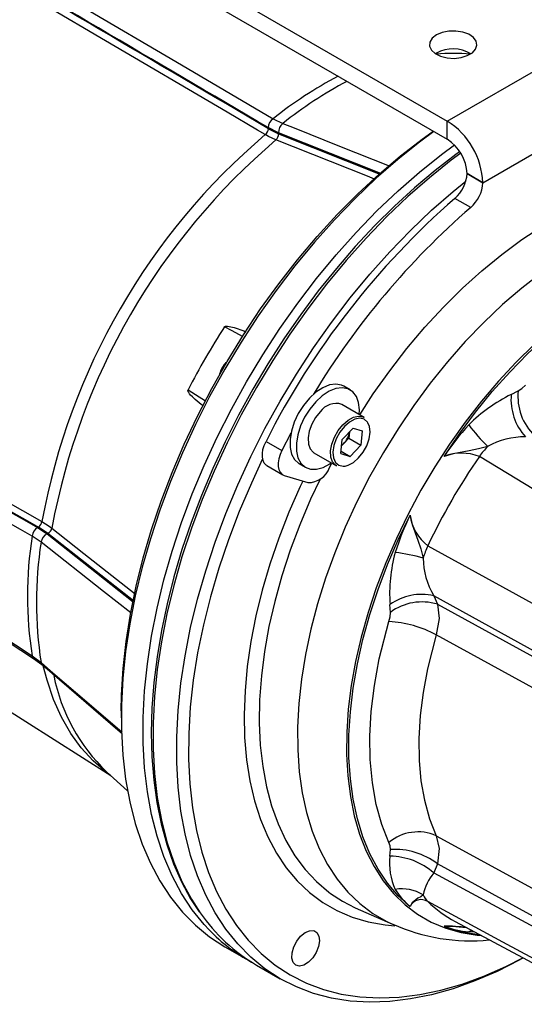
# Model space of a CAD drawing. Units: millimetres. Extents: x 0 to 841, y -1 to 594.
# Drawn here: x 732 to 762, y 249 to 308 of the extents above; entities that cross this region are included whole.
import ezdxf

# ---------------------------------------------------------------- set-up
doc = ezdxf.new("R2010")
doc.units = ezdxf.units.MM

msp = doc.modelspace()

# ---------------------------------------------------------------- linework, layer by layer
at = {"color": 7, "linetype": 'Continuous', "lineweight": 25}
for p, q in [((742.656, 310.111), (757.034, 301.81)), ((742.656, 309.022), (757.034, 300.722)), ((757.034, 301.81), (765.284, 306.573)), ((756.386, 305.858), (756.331, 305.824)), ((759.156, 298.136), (767.405, 302.899)), ((746.64, 301.952), (747.215, 301.668)), ((746.972, 301.112), (746.348, 301.419)), ((746.362, 301.352), (746.97, 301.052)), ((757.034, 300.722), (757.034, 301.81)), ((759.156, 298.136), (758.213, 298.68)), ((758.213, 298.68), (758.213, 298.679)), ((758.213, 298.679), (759.156, 298.135)), ((759.156, 298.136), (759.156, 298.135)), ((758.43, 296.656), (757.487, 297.2)), ((744.899, 289.292), (745.01, 289.246)), ((751.241, 285.781), (750.864, 285.999)), ((760.847, 285.505), (761.266, 285.721)), ((742.464, 284.82), (742.362, 284.898)), ((752.084, 284.139), (750.741, 284.915)), ((747.707, 283.19), (747.163, 282.162)), ((751.413, 283.5), (750.773, 282.825)), ((751.205, 283.28), (751.163, 282.893)), ((751.413, 283.5), (751.961, 283.329)), ((751.961, 283.329), (751.87, 282.485)), ((746.221, 282.707), (747.163, 282.162)), ((750.682, 281.981), (750.773, 282.825)), ((750.731, 282.438), (750.843, 282.556)), ((750.843, 282.556), (751.163, 282.893)), ((751.163, 282.893), (751.87, 282.485)), ((751.231, 281.811), (751.87, 282.485)), ((706.208, 282.327), (736.964, 262.774)), ((749.074, 282.028), (750.418, 281.253)), ((750.682, 281.981), (751.231, 281.811)), ((750.697, 282.119), (751.231, 281.811)), ((748.197, 281.38), (748.574, 281.162)), ((750.005, 281.15), (750.118, 281.366)), ((746.274, 281.265), (747.217, 280.721)), ((747.31, 280.681), (748.714, 280.247)), ((732.583, 277.578), (733.161, 277.192)), ((733.212, 277.223), (732.649, 277.599)), ((732.802, 276.703), (732.268, 277.059)), ((764.788, 268.769), (756.23, 273.504)), ((756.23, 273.504), (756.443, 272.998)), ((753.638, 272.51), (753.616, 272.981)), ((756.443, 272.998), (764.895, 268.368)), ((764.793, 266.554), (756.376, 271.165)), ((732.268, 269.918), (732.802, 269.518)), ((737.589, 266.632), (737.589, 266.224)), ((736.709, 263.006), (737.965, 261.86)), ((756.376, 259.189), (764.793, 254.578)), ((753.616, 257.97), (753.638, 258.371)), ((756.443, 257.513), (756.23, 256.966)), ((764.895, 252.882), (756.443, 257.513)), ((756.23, 256.966), (764.788, 252.357)), ((751.547, 254.894), (753.765, 253.913)), ((757.503, 254.069), (766.72, 249.134)), ((743.769, 252.565), (745.065, 251.817)), ((745.654, 251.477), (747.069, 250.66))]:
    msp.add_line(p, q, dxfattribs=at)
at = {"color": 8, "linetype": 'Continuous', "lineweight": 25}
for p, q in [((746.97, 301.052), (753.02, 298.647)), ((753.064, 298.688), (746.972, 301.112)), ((744.899, 289.292), (745.003, 289.236)), ((742.47, 284.831), (742.362, 284.898)), ((733.161, 277.192), (738.303, 273.132)), ((738.316, 273.19), (733.212, 277.223)), ((758.672, 253.442), (758.317, 253.452))]:
    msp.add_line(p, q, dxfattribs=at)
at = {"color": 7, "linetype": 'Continuous', "lineweight": 25, "flags": 128}
for points in [[(726.571, 313.747), (727.251, 313.349), (729.968, 311.753), (740.839, 305.365), (746.64, 301.952)], [(746.175, 301.003), (745.722, 301.27), (743.908, 302.337), (736.654, 306.603), (726.067, 312.819)], [(756.386, 306.947), (756.135, 306.751), (755.996, 306.521), (755.98, 306.277), (756.089, 306.042), (756.314, 305.835), (756.634, 305.676), (757.021, 305.579), (757.441, 305.551), (757.856, 305.597), (758.229, 305.711), (758.528, 305.883), (758.725, 306.099), (758.803, 306.338), (758.756, 306.58), (758.587, 306.804), (758.312, 306.989), (757.954, 307.118), (757.546, 307.181), (757.124, 307.172), (756.726, 307.092), (756.386, 306.947)], [(737.589, 266.632), (737.605, 267.592), (737.699, 269.162), (737.876, 270.77), (738.135, 272.41), (738.476, 274.075), (738.897, 275.758), (739.395, 277.452), (739.971, 279.151), (740.62, 280.848), (741.34, 282.536), (742.129, 284.208), (742.983, 285.858), (743.898, 287.478), (744.872, 289.063), (745.901, 290.605), (746.979, 292.099), (748.103, 293.539), (749.268, 294.919), (750.469, 296.233), (751.702, 297.476), (752.962, 298.643), (754.244, 299.729), (755.542, 300.731), (756.201, 301.203)], [(756.234, 301.183), (755.384, 300.557), (754.082, 299.519), (752.799, 298.398), (751.538, 297.197), (750.306, 295.922), (749.107, 294.579), (747.946, 293.171), (746.827, 291.705), (745.755, 290.187), (744.734, 288.622), (743.768, 287.016), (742.86, 285.377), (742.016, 283.71), (741.237, 282.022), (740.527, 280.32), (739.888, 278.611), (739.324, 276.9), (738.836, 275.196), (738.426, 273.504), (738.097, 271.831), (737.849, 270.185), (737.682, 268.571), (737.599, 266.995), (737.599, 265.465), (737.682, 263.986), (737.849, 262.563), (738.097, 261.203), (738.426, 259.911), (738.836, 258.692), (739.324, 257.551), (739.888, 256.492), (740.527, 255.52), (741.237, 254.638), (742.016, 253.849), (742.86, 253.158), (743.768, 252.566)], [(746.815, 300.688), (746.361, 300.899), (746.175, 301.003)], [(757.769, 299.972), (757.55, 299.819), (756.31, 298.864), (755.085, 297.833), (753.88, 296.73), (752.699, 295.559), (751.546, 294.323), (750.425, 293.027), (749.339, 291.677), (748.293, 290.275), (747.29, 288.829), (746.334, 287.341), (745.428, 285.819), (744.575, 284.266), (743.779, 282.69), (743.041, 281.094), (742.365, 279.485), (741.753, 277.868), (741.208, 276.249), (740.73, 274.634), (740.323, 273.028), (739.987, 271.437), (739.723, 269.866), (739.533, 268.321), (739.418, 266.808), (739.377, 265.331), (739.411, 263.896), (739.521, 262.508), (739.706, 261.171), (739.965, 259.891), (740.298, 258.673), (740.704, 257.52), (741.18, 256.437), (741.727, 255.429), (742.237, 254.655)], [(747.067, 250.661), (746.16, 251.253), (745.315, 251.944), (744.536, 252.733), (743.826, 253.615), (743.188, 254.587), (742.624, 255.646), (742.136, 256.787), (741.726, 258.007), (741.397, 259.299), (741.148, 260.658), (740.982, 262.081), (740.899, 263.56), (740.899, 265.09), (740.982, 266.666), (741.148, 268.28), (741.397, 269.927), (741.726, 271.599), (742.136, 273.291), (742.624, 274.995), (743.188, 276.706), (743.826, 278.415), (744.536, 280.117), (745.315, 281.805), (746.16, 283.472), (747.067, 285.111), (748.033, 286.717), (749.055, 288.282), (750.127, 289.8), (751.246, 291.266), (752.407, 292.674), (753.606, 294.017), (754.838, 295.292), (756.099, 296.493), (757.382, 297.614), (758.145, 298.234)], [(751.809, 284.298), (752.622, 285.54), (753.603, 286.918), (754.629, 288.244), (755.697, 289.509), (756.801, 290.709), (757.936, 291.837), (759.097, 292.888), (760.278, 293.856), (761.473, 294.739), (762.677, 295.53), (763.884, 296.227), (765.088, 296.825), (766.283, 297.323), (767.464, 297.717), (768.624, 298.007), (769.76, 298.189), (770.864, 298.265), (771.932, 298.232), (772.958, 298.092), (773.938, 297.845), (774.868, 297.493), (775.741, 297.036), (776.555, 296.477)], [(756.839, 281.809), (757.752, 283.151), (758.714, 284.442), (759.72, 285.675), (760.764, 286.844), (761.842, 287.943), (762.947, 288.965), (764.073, 289.905), (765.215, 290.758), (766.366, 291.52), (767.52, 292.186), (768.67, 292.753), (769.812, 293.218), (770.938, 293.578), (772.043, 293.832), (773.121, 293.977), (774.165, 294.014), (775.172, 293.943), (776.134, 293.762), (777.047, 293.475)], [(743.743, 289.541), (743.754, 289.553), (743.77, 289.564), (743.803, 289.576), (743.916, 289.583), (744.327, 289.497), (744.899, 289.292)], [(712.569, 289.44), (713.026, 289.18), (714.855, 288.142), (722.173, 283.99), (732.858, 277.936)], [(732.268, 277.059), (731.582, 277.447), (728.838, 279.001), (717.868, 285.219), (712.018, 288.539)], [(743.801, 287.312), (743.668, 287.125), (743.528, 286.84)], [(750.864, 285.999), (750.733, 286.061), (750.392, 286.123), (750.012, 286.072), (749.609, 285.91), (749.202, 285.644), (748.81, 285.286)], [(761.266, 285.721), (761.478, 285.866), (761.695, 286.069)], [(742.362, 284.898), (741.995, 285.202), (741.83, 285.357), (741.723, 285.47), (741.655, 285.552), (741.613, 285.613), (741.587, 285.658), (741.572, 285.692), (741.562, 285.734), (741.562, 285.752), (741.566, 285.768), (741.569, 285.775)], [(751.782, 284.314), (751.793, 284.588), (751.744, 285.027), (751.609, 285.393), (751.394, 285.669), (751.11, 285.843), (750.77, 285.906), (750.389, 285.855), (749.986, 285.692), (749.579, 285.426), (749.187, 285.068)], [(748.81, 285.286), (748.453, 284.854), (748.145, 284.367), (747.903, 283.848), (747.736, 283.322), (747.653, 282.814), (747.659, 282.346), (747.751, 281.941), (747.927, 281.618), (748.178, 281.391), (748.197, 281.38)], [(749.187, 285.068), (748.83, 284.636), (748.522, 284.149), (748.28, 283.631), (748.113, 283.105), (748.03, 282.596), (748.036, 282.128), (748.128, 281.723), (748.304, 281.4), (748.555, 281.173), (748.869, 281.055), (749.232, 281.049), (749.626, 281.156), (750.033, 281.372), (750.115, 281.427)], [(749.457, 284.47), (749.18, 284.123), (748.957, 283.728), (748.804, 283.313), (748.733, 282.911), (748.75, 282.55), (748.852, 282.258), (749.032, 282.055), (749.074, 282.028)], [(750.801, 283.694), (751.112, 283.967), (751.432, 284.145), (751.74, 284.216), (752.011, 284.175), (752.084, 284.139)], [(750.418, 281.253), (750.375, 281.28), (750.195, 281.482), (750.093, 281.775), (750.077, 282.135), (750.148, 282.538), (750.301, 282.952), (750.524, 283.347), (750.801, 283.694)], [(750.946, 281.235), (751.124, 281.282), (751.439, 281.451), (751.745, 281.717), (752.016, 282.059), (752.231, 282.45), (752.372, 282.857), (752.429, 283.247), (752.395, 283.59), (752.3, 283.819)], [(712.018, 283.233), (712.703, 282.782), (715.443, 280.978), (726.411, 273.765), (732.268, 269.918)], [(712.105, 283.065), (717.102, 279.78), (732.354, 269.764)], [(746.274, 281.265), (746.228, 281.296), (746.119, 281.412), (746.043, 281.57), (746.004, 281.762), (746.002, 281.981), (746.039, 282.218), (746.113, 282.463), (746.221, 282.707)], [(750.733, 282.454), (750.769, 282.484), (750.843, 282.556)], [(747.163, 282.162), (747.056, 281.919), (746.982, 281.674), (746.945, 281.437), (746.946, 281.218), (746.986, 281.025), (747.062, 280.868), (747.171, 280.751), (747.31, 280.681)], [(759.442, 282.41), (758.9, 282.253), (758.346, 282.151), (757.379, 281.966), (756.849, 281.812), (756.839, 281.809)], [(746.019, 281.658), (745.347, 280.223), (744.627, 278.535), (743.977, 276.838), (743.402, 275.139), (742.904, 273.445), (742.483, 271.762), (742.142, 270.097), (741.883, 268.457), (741.706, 266.849), (741.612, 265.279), (741.602, 263.753), (741.675, 262.277), (741.831, 260.858), (742.07, 259.502), (742.39, 258.212), (742.791, 256.996), (743.27, 255.857), (743.827, 254.801), (744.457, 253.831), (745.16, 252.952), (745.932, 252.166), (746.77, 251.478), (747.671, 250.89)], [(768.042, 276.296), (763.308, 279.162), (758.946, 281.802)], [(732.858, 277.936), (733.29, 277.66), (733.451, 277.539)], [(754.813, 254.965), (754.107, 255.612), (753.47, 256.355), (752.905, 257.19), (752.415, 258.114), (752.003, 259.12), (751.67, 260.204), (751.419, 261.36), (751.251, 262.581), (751.166, 263.861), (751.166, 265.194), (751.251, 266.571), (751.419, 267.986), (751.67, 269.432), (752.003, 270.9), (752.415, 272.382), (752.905, 273.872), (753.47, 275.36), (754.107, 276.838), (754.813, 278.3)], [(754.813, 278.3), (754.815, 278.289), (754.947, 277.754), (755.271, 276.824), (755.459, 276.293), (755.594, 275.745)], [(755.872, 276.479), (760.722, 273.812), (765.19, 271.355)], [(753.552, 271.964), (753.619, 272.252), (753.638, 272.51)], [(756.443, 272.998), (756.542, 272.141), (756.376, 271.165)], [(753.552, 258.783), (753.129, 259.866), (752.8, 261.049), (752.567, 262.344), (752.438, 263.727), (752.417, 265.129), (752.498, 266.595), (752.685, 268.141), (752.979, 269.735), (753.552, 271.964)], [(756.376, 271.165), (755.849, 269.141), (755.585, 267.737), (755.413, 266.365), (755.333, 264.995), (755.352, 263.679), (755.465, 262.461), (755.67, 261.31), (755.976, 260.205), (756.376, 259.189)], [(732.35, 269.763), (732.785, 269.45), (732.877, 269.37)], [(732.88, 269.371), (737.514, 265.392), (737.638, 265.287)], [(756.376, 259.189), (756.543, 258.424), (756.443, 257.513)], [(753.638, 258.371), (753.619, 258.578), (753.552, 258.783)], [(750.069, 255.747), (750.781, 255.283), (751.547, 254.894)], [(755.594, 255.66), (755.459, 255.546), (755.271, 255.459), (754.947, 255.191), (754.815, 254.97), (754.813, 254.965)], [(765.19, 250.235), (760.34, 252.85), (755.872, 255.259)], [(748.004, 251.467), (747.846, 251.631), (747.769, 251.887), (747.78, 252.207), (747.879, 252.556), (748.054, 252.897), (748.288, 253.192), (748.553, 253.41), (748.823, 253.526), (749.067, 253.53), (749.259, 253.419), (749.378, 253.206), (749.412, 252.914), (749.356, 252.575), (749.217, 252.225), (749.01, 251.903), (748.757, 251.643), (748.486, 251.473), (748.225, 251.413), (748.004, 251.467)], [(761.559, 251.897), (761.321, 251.767), (759.999, 251.099), (758.684, 250.532), (757.382, 250.067), (756.099, 249.707), (754.838, 249.452), (753.606, 249.304), (752.407, 249.264), (751.246, 249.33), (750.127, 249.504), (749.055, 249.785), (748.033, 250.171), (747.067, 250.661)], [(747.671, 250.89), (748.631, 250.404), (749.646, 250.022), (750.712, 249.746), (751.824, 249.577), (752.98, 249.515), (754.173, 249.562), (755.398, 249.716), (756.652, 249.977), (757.929, 250.343), (759.223, 250.815), (760.53, 251.389), (761.548, 251.903)]]:
    msp.add_lwpolyline(points, dxfattribs=at)
at = {"color": 8, "linetype": 'Continuous', "lineweight": 25, "flags": 128}
for points in [[(747.215, 301.668), (747.894, 301.398), (750.611, 300.317), (753.567, 299.141)], [(752.691, 298.351), (752.278, 298.515), (746.815, 300.688)], [(742.826, 253.574), (742.533, 253.889), (741.823, 254.771), (741.184, 255.744), (740.62, 256.803), (740.132, 257.944), (739.723, 259.163), (739.393, 260.455), (739.145, 261.815), (738.979, 263.237), (738.896, 264.717), (738.896, 266.247), (738.979, 267.822), (739.145, 269.437), (739.393, 271.083), (739.723, 272.756), (740.132, 274.447), (740.62, 276.152), (741.184, 277.862), (741.823, 279.572), (742.533, 281.274), (743.312, 282.962), (744.157, 284.629), (745.064, 286.268), (746.03, 287.873), (747.051, 289.438), (748.123, 290.957), (749.242, 292.423), (750.403, 293.83), (751.603, 295.174), (752.835, 296.449), (754.095, 297.649), (755.379, 298.771), (756.68, 299.809), (757.46, 300.384)], [(757.838, 299.892), (757.27, 299.469), (755.968, 298.431), (754.684, 297.309), (753.424, 296.109), (752.192, 294.834), (750.993, 293.49), (749.831, 292.082), (748.712, 290.616), (747.64, 289.098), (746.619, 287.533), (745.653, 285.928), (744.746, 284.288), (743.901, 282.622), (743.122, 280.934), (742.412, 279.232), (741.774, 277.522), (741.209, 275.812), (740.722, 274.107), (740.312, 272.415), (739.982, 270.743), (739.734, 269.096), (739.568, 267.482), (739.485, 265.907), (739.485, 264.376), (739.568, 262.897), (739.734, 261.475), (739.982, 260.115), (740.312, 258.823), (740.722, 257.604), (741.209, 256.463), (741.774, 255.404), (742.301, 254.586)], [(762.651, 292.751), (761.484, 291.849), (760.334, 290.863), (759.207, 289.796), (758.107, 288.655), (757.042, 287.446), (756.015, 286.173), (755.032, 284.844), (754.099, 283.465), (753.219, 282.043), (752.397, 280.585), (751.637, 279.099), (750.943, 277.591), (750.318, 276.069), (749.766, 274.542), (749.289, 273.016), (748.89, 271.499), (748.57, 269.998), (748.331, 268.522), (748.175, 267.077), (748.102, 265.67), (748.112, 264.31), (748.206, 263.002), (748.383, 261.752), (748.642, 260.568), (748.982, 259.455), (749.401, 258.419), (749.897, 257.464), (750.468, 256.596), (751.11, 255.819), (751.821, 255.137), (752.596, 254.552), (753.433, 254.069), (753.773, 253.909)], [(744.821, 288.97), (744.205, 289.296), (743.743, 289.541)], [(762.219, 288.489), (761.137, 287.431), (760.086, 286.302), (759.07, 285.107), (758.094, 283.852), (757.165, 282.544), (756.286, 281.19), (755.462, 279.797), (754.698, 278.372), (753.997, 276.923), (753.363, 275.456), (752.8, 273.98), (752.31, 272.503), (751.896, 271.032), (751.56, 269.574), (751.304, 268.138), (751.129, 266.731), (751.036, 265.36), (751.025, 264.032), (751.098, 262.755), (751.252, 261.534), (751.488, 260.377), (751.804, 259.289), (752.199, 258.277), (752.67, 257.344), (753.215, 256.497), (753.832, 255.739), (754.516, 255.075), (755.265, 254.507), (756.075, 254.04), (756.94, 253.675), (757.858, 253.414), (758.822, 253.259), (759.054, 253.238)], [(741.569, 285.775), (742.013, 285.496), (742.611, 285.121)], [(752.3, 283.819), (752.275, 283.857), (752.077, 284.027), (751.818, 284.085), (751.519, 284.028), (751.204, 283.859), (750.899, 283.593)], [(750.899, 283.593), (750.627, 283.251), (750.412, 282.861), (750.271, 282.454), (750.215, 282.063), (750.248, 281.72), (750.368, 281.453), (750.566, 281.283), (750.825, 281.225), (750.946, 281.235)], [(748.411, 280.34), (748.261, 280.02), (747.587, 278.481), (746.982, 276.931), (746.451, 275.379), (745.996, 273.83), (745.618, 272.294), (745.32, 270.776), (745.104, 269.285), (744.969, 267.828), (744.917, 266.41), (744.948, 265.04), (745.062, 263.723), (745.258, 262.466), (745.536, 261.276), (745.894, 260.156), (746.33, 259.114), (746.843, 258.153), (747.429, 257.279), (748.086, 256.496), (748.811, 255.806), (749.601, 255.215), (750.451, 254.724), (751.358, 254.336), (752.318, 254.052), (753.325, 253.874), (753.909, 253.821)], [(749.447, 280.461), (748.882, 279.256), (748.238, 277.739), (747.664, 276.212), (747.164, 274.685), (746.74, 273.165), (746.394, 271.659), (746.128, 270.174), (745.943, 268.717), (745.839, 267.297), (745.819, 265.919), (745.881, 264.59), (746.025, 263.317), (746.251, 262.106), (746.557, 260.963), (746.942, 259.894), (747.404, 258.903), (747.942, 257.996), (748.551, 257.176), (749.23, 256.449), (749.974, 255.817), (750.069, 255.747)], [(733.451, 277.539), (733.833, 277.237), (735.362, 276.03), (738.412, 273.621)], [(738.157, 272.474), (736.528, 273.76), (732.802, 276.703)], [(732.802, 269.518), (733.375, 269.025), (735.669, 267.056), (737.633, 265.371)], [(736.926, 262.809), (736.693, 262.979), (735.913, 263.649), (735.204, 264.422), (734.572, 265.295), (734.018, 266.263), (733.547, 267.321), (733.159, 268.463), (732.938, 269.313)], [(756.839, 253.795), (757.329, 253.796), (758.16, 253.717)], [(758.488, 253.541), (758.454, 253.526), (758.317, 253.452)]]:
    msp.add_lwpolyline(points, dxfattribs=at)
at = {"color": 7, "linetype": 'Continuous', "lineweight": 25}
for centre, radius, start, end in [((757.385, 304.003), 2.108, 59.81159, 118.3003), ((747.096, 301.356), 0.751, 127.41447, 175.12425), ((745.862, 301.396), 0.502, 308.59783, 355.03392), ((747.656, 301.144), 0.685, 130.0686, 182.64925), ((754.55, 297.927), 4.61, 2.60548, 57.39452), ((771.85, 270.801), 39.64, 130.36863, 169.63137), ((772.603, 270.367), 39.803, 130.38074, 169.61926), ((746.512, 301.032), 0.458, 311.42329, 2.59138), ((755.654, 298.564), 2.561, 2.60548, 57.39452), ((756.126, 298.786), 2.089, 310.63215, 357.06648), ((757.069, 298.242), 2.089, 310.63215, 357.06648), ((788.973, 261.1), 47.902, 131.0946, 153.18879), ((789.006, 261.392), 46.674, 130.92694, 148.87404), ((781.249, 265.376), 44.616, 147.20664, 152.79336), ((744.751, 286.448), 1.322, 131.50999, 168.49022), ((765.038, 276.987), 9.493, 116.19733, 135.07095), ((764.113, 285.202), 3.28, 174.71318, 222.65383), ((764.426, 285.363), 3.18, 173.53531, 226.71793), ((750.391, 283.85), 1.121, 71.83612, 146.44745), ((770.574, 272.542), 16.57, 137.70998, 145.99282), ((766.455, 289.7), 10.116, 216.44193, 226.11014), ((749.843, 283.506), 1.379, 316.4657, 350.55544), ((761.66, 278.383), 4.598, 89.49119, 118.84783), ((757.884, 279.155), 2.852, 68.14238, 111.50114), ((763.507, 278.584), 5.582, 136.73771, 144.79226), ((789.673, 260.513), 37.382, 145.28364, 154.71636), ((748.736, 281.591), 1.344, 269.07827, 340.84993), ((732.361, 278.011), 0.502, 304.96578, 351.40245), ((769.707, 271.038), 16.57, 154.00715, 162.28978), ((757.611, 278.709), 2.828, 188.3075, 232.05105), ((733.013, 276.962), 0.751, 124.87553, 172.58574), ((733.476, 276.584), 0.685, 117.35052, 169.93169), ((733.001, 277.63), 0.458, 297.40831, 348.57707), ((755.556, 273.488), 23.56, 171.28301, 188.71699), ((756.17, 273.11), 23.643, 171.25934, 188.74066), ((762.981, 273.621), 9.386, 164.8189, 183.91081), ((752.786, 266.021), 10.122, 73.8949, 83.55699), ((760.94, 274.138), 5.583, 155.20772, 163.26179), ((759.986, 275.78), 4.392, 180.44546, 211.21274), ((755.511, 270.303), 3.281, 77.35205, 125.28471), ((755.529, 269.952), 3.181, 73.28742, 126.46237), ((753.211, 265.364), 6.609, 61.38362, 87.04362), ((755.289, 256.724), 2.694, 66.20591, 130.1543), ((753.864, 254.097), 4.28, 52.94105, 93.02876), ((757.219, 257.513), 3.632, 172.76648, 204.78794), ((753.559, 253.917), 4.054, 48.79076, 89.18926), ((758.663, 254.975), 3.144, 140.69787, 167.41272), ((754.315, 253.579), 2.443, 58.41559, 99.24585), ((757.658, 258.335), 4.41, 212.11691, 229.83493), ((756.816, 256.21), 1.34, 204.21693, 225.21086), ((755.471, 254.65), 0.73, 56.63228, 154.41167), ((750.997, 260.601), 10.573, 214.66825, 239.64594), ((758.43, 264.293), 11.373, 245.86596, 275.63054), ((758.986, 259.704), 6.287, 250.02425, 263.88756), ((750.143, 260.597), 10.143, 223.82632, 241.88128)]:
    msp.add_arc(centre, radius, start, end, dxfattribs=at)
at = {"color": 8, "linetype": 'Continuous', "lineweight": 25}
for centre, radius, start, end in [((757.452, 295.084), 10.766, 84.85824, 95.73211), ((762.567, 281.796), 25.69, 117.97431, 128.31581), ((763.434, 281.103), 26.191, 118.22933, 128.26201), ((732.476, 269.934), 0.209, 184.40047, 233.57254), ((733.039, 269.551), 0.24, 187.91737, 228.50833), ((744.233, 270.867), 10.881, 191.27414, 226.25517), ((760.965, 260.524), 7.325, 225.9502, 241.72536), ((756.969, 246.018), 7.778, 80.9458, 90.96079), ((759.751, 261.469), 8.208, 249.215, 264.29979)]:
    msp.add_arc(centre, radius, start, end, dxfattribs=at)
at = {"color": 7, "linetype": 'Continuous', "lineweight": 25}
for centre, major_axis, ratio, start_param, end_param in [((1808.115, -378.827), (1353.42, -840.572), 0.018101, 2.48384, 2.50816), ((1858.617, -410.181), (1394.854, -866.306), 0.018101, 2.504944, 2.52919), ((1905.046, -329.763), (1447.752, -774.684), 0.018098, 3.753994, 3.77824), ((1852.639, -301.709), (1404.747, -751.672), 0.018098, 3.775023, 3.799343)]:
    msp.add_ellipse(centre, major_axis=major_axis, ratio=ratio, start_param=start_param, end_param=end_param, dxfattribs=at)

doc.saveas('drawing.dxf')
